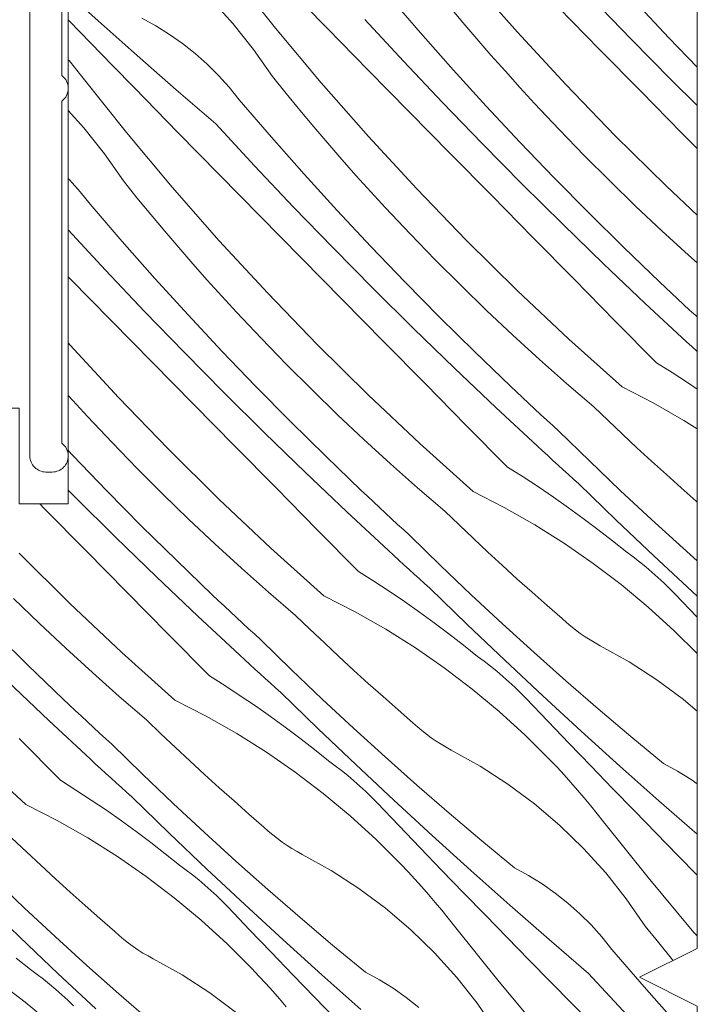
# Model space of a CAD drawing. Units: millimetres. Extents: x -778 to 74680, y -14286 to 2452.
# Drawn here: x 73794 to 73826, y -13960 to -13913 of the extents above; entities that cross this region are included whole.
import ezdxf

# ---------------------------------------------------------------- set-up
doc = ezdxf.new("R2010")
doc.units = ezdxf.units.MM
doc.header["$MEASUREMENT"] = 0
for name, color, linetype, lineweight in [('0_Toll_száma__1', 7, 'Continuous', 5), ('0_Toll_száma__2', 7, 'Continuous', 13), ('0_Toll_száma__7', 7, 'Continuous', 35)]:
    doc.layers.add(name, color=color, linetype=linetype, lineweight=lineweight)
doc.layers.add('0_Toll_száma__87', color=7, linetype='Continuous', lineweight=5, true_color=0x6a6a6a)
doc.styles.add('ELKÉSZÜLT_STÍLUS_1', font='txt')
doc.styles.add('ELKÉSZÜLT_STÍLUS_2', font='txt')
doc.dimstyles.new('ELKÉSZÜLT_STÍLUS__4', dxfattribs={"dimtxt": 11.25, "dimasz": 6.65, "dimexe": 0.18, "dimexo": 0, "dimgap": 0.09, "dimtad": 1, "dimlfac": 0.001, "dimzin": 0, "dimdsep": 46, "dimtxsty": 'ELKÉSZÜLT_STÍLUS_2', "dimblk": 'ARROWHEAD_6', "dimblk1": 'ARROWHEAD_6', "dimblk2": 'ARROWHEAD_6', "dimcen": 0.09, "dimclrd": 7, "dimclre": 7, "dimclrt": 7, "dimadec": 0, "dimazin": 0, "dimtfac": 1, "dimtdec": 4, "dimtmove": 2, "dimatfit": 3, "dimfxl": 1, "dimtolj": 1, "dimtzin": 0, "dimarcsym": 0})
doc.dimstyles.new('ELKÉSZÜLT_STÍLUS__5', dxfattribs={"dimtxt": 11.25, "dimasz": 6.65, "dimexe": 0.18, "dimexo": 0, "dimgap": 0.09, "dimtad": 1, "dimlfac": 0.001, "dimzin": 0, "dimdsep": 46, "dimtxsty": 'ELKÉSZÜLT_STÍLUS_2', "dimblk": 'ARROWHEAD_6', "dimblk1": 'ARROWHEAD_6', "dimblk2": 'ARROWHEAD_6', "dimcen": 0.09, "dimclrd": 7, "dimclre": 7, "dimclrt": 7, "dimadec": 0, "dimazin": 0, "dimtfac": 1, "dimtdec": 4, "dimtmove": 0, "dimatfit": 3, "dimfxl": 1, "dimtolj": 1, "dimtzin": 0, "dimarcsym": 0})
doc.dimstyles.new('ELKÉSZÜLT_STÍLUS__7', dxfattribs={"dimtxt": 11.25, "dimasz": 6.65, "dimexe": 0.18, "dimexo": 0, "dimgap": 0.09, "dimtad": 1, "dimtih": 1, "dimtoh": 1, "dimlfac": 0.001, "dimzin": 0, "dimdsep": 46, "dimtxsty": 'ELKÉSZÜLT_STÍLUS_2', "dimblk": 'ARROWHEAD_6', "dimblk1": 'ARROWHEAD_6', "dimblk2": 'ARROWHEAD_6', "dimcen": 0.09, "dimclrd": 7, "dimclre": 7, "dimclrt": 7, "dimadec": 0, "dimazin": 0, "dimtfac": 1, "dimtdec": 4, "dimtmove": 2, "dimatfit": 3, "dimfxl": 1, "dimtolj": 1, "dimtzin": 0, "dimarcsym": 0})
doc.dimstyles.new('ELKÉSZÜLT_STÍLUS__9', dxfattribs={"dimtxt": 8, "dimasz": 6.65, "dimexe": 0.18, "dimexo": 0, "dimgap": 0.09, "dimtad": 1, "dimtih": 1, "dimtoh": 1, "dimlfac": 0.001, "dimzin": 0, "dimdsep": 46, "dimtxsty": 'ELKÉSZÜLT_STÍLUS_1', "dimblk": 'ARROWHEAD_6', "dimblk1": 'ARROWHEAD_6', "dimblk2": 'ARROWHEAD_6', "dimcen": 0.09, "dimclrd": 7, "dimclre": 7, "dimclrt": 7, "dimadec": 0, "dimazin": 0, "dimtfac": 1, "dimtdec": 4, "dimtmove": 2, "dimatfit": 3, "dimfxl": 1, "dimtolj": 1, "dimtzin": 0, "dimarcsym": 0})

# ---------------------------------------------------------------- blocks, each defined once
blk = doc.blocks.new('*X40', base_point=(14648.813, -124.966))
at = {"layer": '0_Toll_száma__87', "linetype": 'Continuous'}
for p, q in [((73806.311, -13913.777), (73804.222, -13911.161)), ((73817.66, -13913.963), (73815.451, -13911.448)), ((73797.995, -13913.442), (73796.593, -13912.173)), ((73813.109, -13914.001), (73811.599, -13912.247)), ((73804.318, -13913.558), (73803.276, -13912.408)), ((73823.002, -13914.3), (73821.145, -13912.38)), ((73824.768, -13914.239), (73823.189, -13912.549)), ((73808.73, -13913.779), (73807.706, -13912.734)), ((73815.096, -13913.508), (73814.443, -13912.73)), ((73821.513, -13914.776), (73819.581, -13912.813)), ((73796.636, -13913.435), (73796.593, -13913.39)), ((73797.653, -13914.486), (73796.636, -13913.435)), ((73799.821, -13915.067), (73797.995, -13913.442)), ((73800.702, -13913.678), (73800.042, -13913.319)), ((73805.284, -13914.775), (73804.318, -13913.558)), ((73812.318, -13915.336), (73810.502, -13913.377)), ((73815.755, -13914.28), (73815.096, -13913.508)), ((73801.34, -13914.074), (73800.702, -13913.678)), ((73801.955, -13914.505), (73801.34, -13914.074)), ((73808.46, -13916.343), (73806.311, -13913.777)), ((73810.66, -13915.744), (73808.73, -13913.779)), ((73814.642, -13915.733), (73813.109, -13914.001)), ((73819.928, -13916.425), (73817.66, -13913.963)), ((73798.672, -13915.536), (73797.653, -13914.486)), ((73802.544, -13914.97), (73801.955, -13914.505)), ((73816.422, -13915.046), (73815.755, -13914.28)), ((73824.879, -13916.2), (73823.002, -13914.3)), ((73826.092, -13915.617), (73824.768, -13914.239)), ((73803.105, -13915.468), (73802.544, -13914.97)), ((73806.168, -13916.051), (73805.284, -13914.775)), ((73823.445, -13916.739), (73821.513, -13914.776)), ((73796.63, -13915.305), (73796.593, -13915.26)), ((73796.933, -13915.679), (73796.63, -13915.305)), ((73801.659, -13916.678), (73799.821, -13915.067)), ((73803.638, -13915.998), (73803.105, -13915.468)), ((73814.154, -13917.275), (73812.318, -13915.336)), ((73817.096, -13915.806), (73816.422, -13915.046)), ((73797.231, -13916.056), (73796.933, -13915.679)), ((73799.693, -13916.583), (73798.672, -13915.536)), ((73812.59, -13917.708), (73810.66, -13915.744)), ((73816.198, -13917.444), (73814.642, -13915.733)), ((73817.776, -13916.56), (73817.096, -13915.806)), ((73799.32, -13918.672), (73797.231, -13916.056)), ((73804.139, -13916.556), (73803.638, -13915.998)), ((73806.806, -13916.841), (73806.168, -13916.051)), ((73810.669, -13918.858), (73808.46, -13916.343)), ((73826.092, -13917.403), (73824.879, -13916.2)), ((73800.715, -13917.629), (73799.693, -13916.583)), ((73803.511, -13918.272), (73801.659, -13916.678)), ((73804.608, -13917.143), (73804.139, -13916.556)), ((73807.452, -13917.625), (73806.806, -13916.841)), ((73818.463, -13917.308), (73817.776, -13916.56)), ((73822.253, -13918.832), (73819.928, -13916.425)), ((73825.377, -13918.701), (73823.445, -13916.739)), ((73806.118, -13918.896), (73804.608, -13917.143)), ((73816.011, -13919.195), (73814.154, -13917.275)), ((73819.622, -13918.539), (73818.463, -13917.308)), ((73797.327, -13918.454), (73796.593, -13917.642)), ((73801.739, -13918.674), (73800.715, -13917.629)), ((73808.105, -13918.403), (73807.452, -13917.625)), ((73814.522, -13919.671), (73812.59, -13917.708)), ((73817.778, -13919.134), (73816.198, -13917.444)), ((73798.293, -13919.67), (73797.327, -13918.454)), ((73801.469, -13921.238), (73799.32, -13918.672)), ((73803.669, -13920.639), (73801.739, -13918.674)), ((73805.327, -13920.231), (73803.511, -13918.272)), ((73808.764, -13919.175), (73808.105, -13918.403)), ((73820.799, -13919.752), (73819.622, -13918.539)), ((73826.092, -13919.427), (73825.377, -13918.701)), ((73807.651, -13920.628), (73806.118, -13918.896)), ((73809.431, -13919.941), (73808.764, -13919.175)), ((73812.937, -13921.32), (73810.669, -13918.858)), ((73819.38, -13920.803), (73817.778, -13919.134)), ((73824.635, -13921.184), (73822.253, -13918.832)), ((73817.888, -13921.095), (73816.011, -13919.195)), ((73799.177, -13920.946), (73798.293, -13919.67)), ((73810.105, -13920.701), (73809.431, -13919.941)), ((73816.454, -13921.634), (73814.522, -13919.671)), ((73821.994, -13920.948), (73820.799, -13919.752)), ((73807.163, -13922.171), (73805.327, -13920.231)), ((73796.647, -13920.893), (73796.593, -13920.839)), ((73797.148, -13921.452), (73796.647, -13920.893)), ((73799.815, -13921.736), (73799.177, -13920.946)), ((73805.599, -13922.603), (73803.669, -13920.639)), ((73809.207, -13922.339), (73807.651, -13920.628)), ((73810.785, -13921.455), (73810.105, -13920.701)), ((73821.005, -13922.449), (73819.38, -13920.803)), ((73823.207, -13922.125), (73821.994, -13920.948)), ((73797.617, -13922.038), (73797.148, -13921.452)), ((73803.678, -13923.753), (73801.469, -13921.238)), ((73811.472, -13922.203), (73810.785, -13921.455)), ((73815.262, -13923.727), (73812.937, -13921.32)), ((73819.785, -13922.976), (73817.888, -13921.095)), ((73826.092, -13922.558), (73824.635, -13921.184)), ((73800.461, -13922.52), (73799.815, -13921.736)), ((73818.386, -13923.596), (73816.454, -13921.634)), ((73799.127, -13923.791), (73797.617, -13922.038)), ((73809.02, -13924.09), (73807.163, -13922.171)), ((73810.787, -13924.029), (73809.207, -13922.339)), ((73812.631, -13923.434), (73811.472, -13922.203)), ((73824.437, -13923.284), (73823.207, -13922.125)), ((73801.114, -13923.298), (73800.461, -13922.52)), ((73807.531, -13924.567), (73805.599, -13922.603)), ((73822.652, -13924.073), (73821.005, -13922.449)), ((73798.336, -13925.126), (73796.593, -13923.247)), ((73801.773, -13924.07), (73801.114, -13923.298)), ((73821.702, -13924.836), (73819.785, -13922.976)), ((73825.685, -13924.424), (73824.437, -13923.284)), ((73800.66, -13925.523), (73799.127, -13923.791)), ((73805.946, -13926.215), (73803.678, -13923.753)), ((73813.808, -13924.647), (73812.631, -13923.434)), ((73817.644, -13926.08), (73815.262, -13923.727)), ((73820.32, -13925.558), (73818.386, -13923.596)), ((73802.44, -13924.836), (73801.773, -13924.07)), ((73810.897, -13925.991), (73809.02, -13924.09)), ((73812.389, -13925.698), (73810.787, -13924.029)), ((73824.321, -13925.674), (73822.652, -13924.073)), ((73809.463, -13926.529), (73807.531, -13924.567)), ((73815.003, -13925.843), (73813.808, -13924.647)), ((73826.092, -13924.785), (73825.685, -13924.424)), ((73800.172, -13927.066), (73798.336, -13925.126)), ((73803.114, -13925.596), (73802.44, -13924.836)), ((73823.639, -13926.675), (73821.702, -13924.836)), ((73796.678, -13925.534), (73796.593, -13925.448)), ((73798.608, -13927.498), (73796.678, -13925.534)), ((73802.216, -13927.235), (73800.66, -13925.523)), ((73803.794, -13926.35), (73803.114, -13925.596)), ((73822.254, -13927.519), (73820.32, -13925.558)), ((73812.794, -13927.871), (73810.897, -13925.991)), ((73814.014, -13927.344), (73812.389, -13925.698)), ((73816.216, -13927.02), (73815.003, -13925.843)), ((73820.08, -13928.375), (73817.644, -13926.08)), ((73824.604, -13925.941), (73824.321, -13925.674)), ((73824.887, -13926.207), (73824.604, -13925.941)), ((73804.481, -13927.098), (73803.794, -13926.35)), ((73808.271, -13928.623), (73805.946, -13926.215)), ((73811.395, -13928.492), (73809.463, -13926.529)), ((73825.171, -13926.473), (73824.887, -13926.207)), ((73825.455, -13926.738), (73825.171, -13926.473)), ((73817.446, -13928.179), (73816.216, -13927.02)), ((73825.594, -13928.495), (73823.639, -13926.675)), ((73825.741, -13927.002), (73825.455, -13926.738)), ((73826.026, -13927.266), (73825.741, -13927.002)), ((73802.029, -13928.986), (73800.172, -13927.066)), ((73803.796, -13928.925), (73802.216, -13927.235)), ((73805.64, -13928.329), (73804.481, -13927.098)), ((73815.661, -13928.968), (73814.014, -13927.344)), ((73826.092, -13927.327), (73826.026, -13927.266)), ((73800.54, -13929.462), (73798.608, -13927.498)), ((73814.711, -13929.731), (73812.794, -13927.871)), ((73824.189, -13929.479), (73822.254, -13927.519)), ((73806.817, -13929.542), (73805.64, -13928.329)), ((73818.694, -13929.319), (73817.446, -13928.179)), ((73822.57, -13930.612), (73820.08, -13928.375)), ((73796.687, -13928.648), (73796.593, -13928.541)), ((73798.955, -13931.11), (73796.687, -13928.648)), ((73810.653, -13930.975), (73808.271, -13928.623)), ((73813.329, -13930.453), (73811.395, -13928.492)), ((73825.836, -13928.716), (73825.594, -13928.495)), ((73826.077, -13928.937), (73825.836, -13928.716)), ((73803.906, -13930.886), (73802.029, -13928.986)), ((73805.398, -13930.593), (73803.796, -13928.925)), ((73817.33, -13930.57), (73815.661, -13928.968)), ((73819.959, -13930.441), (73818.694, -13929.319)), ((73826.092, -13928.952), (73826.077, -13928.937)), ((73802.472, -13931.425), (73800.54, -13929.462)), ((73808.012, -13930.738), (73806.817, -13929.542)), ((73816.648, -13931.571), (73814.711, -13929.731)), ((73824.189, -13929.479), (73824.915, -13929.937)), ((73824.915, -13929.937), (73825.634, -13930.407)), ((73807.023, -13932.239), (73805.398, -13930.593)), ((73815.263, -13932.414), (73813.329, -13930.453)), ((73817.613, -13930.836), (73817.33, -13930.57)), ((73821.241, -13931.543), (73819.959, -13930.441)), ((73822.57, -13930.612), (73824.035, -13931.363)), ((73825.634, -13930.407), (73826.092, -13930.717)), ((73796.803, -13931.246), (73796.593, -13931.013)), ((73801.28, -13933.518), (73798.955, -13931.11)), ((73805.803, -13932.766), (73803.906, -13930.886)), ((73809.225, -13931.915), (73808.012, -13930.738)), ((73813.089, -13933.27), (73810.653, -13930.975)), ((73817.896, -13931.103), (73817.613, -13930.836)), ((73818.18, -13931.368), (73817.896, -13931.103)), ((73797.49, -13931.993), (73796.803, -13931.246)), ((73804.404, -13933.387), (73802.472, -13931.425)), ((73818.603, -13933.39), (73816.648, -13931.571)), ((73818.465, -13931.633), (73818.18, -13931.368)), ((73818.75, -13931.897), (73818.465, -13931.633)), ((73821.913, -13932.189), (73821.241, -13931.543)), ((73824.035, -13931.363), (73825.466, -13932.177)), ((73798.649, -13933.224), (73797.49, -13931.993)), ((73810.456, -13933.074), (73809.225, -13931.915)), ((73819.035, -13932.161), (73818.75, -13931.897)), ((73808.67, -13933.863), (73807.023, -13932.239)), ((73817.198, -13934.374), (73815.263, -13932.414)), ((73819.321, -13932.424), (73819.035, -13932.161)), ((73819.608, -13932.686), (73819.321, -13932.424)), ((73822.59, -13932.83), (73821.913, -13932.189)), ((73825.466, -13932.177), (73826.092, -13932.571)), ((73807.72, -13934.626), (73805.803, -13932.766)), ((73821.04, -13934.084), (73819.608, -13932.686)), ((73823.271, -13933.467), (73822.59, -13932.83)), ((73799.826, -13934.437), (73798.649, -13933.224)), ((73806.338, -13935.348), (73804.404, -13933.387)), ((73811.703, -13934.214), (73810.456, -13933.074)), ((73815.579, -13935.508), (73813.089, -13933.27)), ((73818.845, -13933.611), (73818.603, -13933.39)), ((73823.957, -13934.098), (73823.271, -13933.467)), ((73796.805, -13933.82), (73796.593, -13933.593)), ((73798.407, -13935.488), (73796.805, -13933.82)), ((73803.662, -13935.87), (73801.28, -13933.518)), ((73810.339, -13935.465), (73808.67, -13933.863)), ((73819.086, -13933.833), (73818.845, -13933.611)), ((73819.328, -13934.054), (73819.086, -13933.833)), ((73812.968, -13935.336), (73811.703, -13934.214)), ((73817.198, -13934.374), (73817.924, -13934.832)), ((73819.57, -13934.274), (73819.328, -13934.054)), ((73819.812, -13934.495), (73819.57, -13934.274)), ((73822.488, -13935.464), (73821.04, -13934.084)), ((73824.648, -13934.725), (73823.957, -13934.098)), ((73801.021, -13935.633), (73799.826, -13934.437)), ((73809.657, -13936.466), (73807.72, -13934.626)), ((73817.924, -13934.832), (73818.643, -13935.302)), ((73820.054, -13934.715), (73819.812, -13934.495)), ((73820.297, -13934.934), (73820.054, -13934.715)), ((73825.342, -13935.347), (73824.648, -13934.725)), ((73814.25, -13936.438), (73812.968, -13935.336)), ((73818.643, -13935.302), (73819.354, -13935.784)), ((73820.54, -13935.154), (73820.297, -13934.934)), ((73822.297, -13936.853), (73820.54, -13935.154)), ((73796.915, -13935.781), (73796.593, -13935.455)), ((73798.812, -13937.661), (73796.915, -13935.781)), ((73800.032, -13937.134), (73798.407, -13935.488)), ((73802.234, -13936.81), (73801.021, -13935.633)), ((73808.272, -13937.309), (73806.338, -13935.348)), ((73810.622, -13935.732), (73810.339, -13935.465)), ((73810.905, -13935.998), (73810.622, -13935.732)), ((73815.579, -13935.508), (73817.044, -13936.258)), ((73819.354, -13935.784), (73820.057, -13936.277)), ((73823.952, -13936.828), (73822.488, -13935.464)), ((73826.042, -13935.964), (73825.342, -13935.347)), ((73795.481, -13936.32), (73795.265, -13936.1)), ((73806.098, -13938.165), (73803.662, -13935.87)), ((73811.189, -13936.263), (73810.905, -13935.998)), ((73811.474, -13936.528), (73811.189, -13936.263)), ((73817.044, -13936.258), (73818.475, -13937.072)), ((73826.092, -13936.008), (73826.042, -13935.964)), ((73797.413, -13938.282), (73795.481, -13936.32)), ((73811.612, -13938.285), (73809.657, -13936.466)), ((73811.759, -13936.792), (73811.474, -13936.528)), ((73814.922, -13937.084), (73814.25, -13936.438)), ((73820.057, -13936.277), (73820.753, -13936.781)), ((73801.679, -13938.758), (73800.032, -13937.134)), ((73803.465, -13937.969), (73802.234, -13936.81)), ((73812.044, -13937.056), (73811.759, -13936.792)), ((73812.33, -13937.319), (73812.044, -13937.056)), ((73815.599, -13937.725), (73814.922, -13937.084)), ((73818.475, -13937.072), (73819.868, -13937.949)), ((73820.753, -13936.781), (73821.439, -13937.297)), ((73824.068, -13938.537), (73822.297, -13936.853)), ((73825.432, -13938.173), (73823.952, -13936.828)), ((73810.207, -13939.269), (73808.272, -13937.309)), ((73812.617, -13937.581), (73812.33, -13937.319)), ((73814.049, -13938.979), (73812.617, -13937.581)), ((73821.439, -13937.297), (73822.118, -13937.824)), ((73800.729, -13939.521), (73798.812, -13937.661)), ((73804.712, -13939.11), (73803.465, -13937.969)), ((73816.28, -13938.362), (73815.599, -13937.725)), ((73819.868, -13937.949), (73821.222, -13938.887)), ((73822.118, -13937.824), (73822.787, -13938.362)), ((73796.671, -13940.765), (73794.29, -13938.413)), ((73799.347, -13940.243), (73797.413, -13938.282)), ((73808.588, -13940.403), (73806.098, -13938.165)), ((73811.854, -13938.506), (73811.612, -13938.285)), ((73812.095, -13938.728), (73811.854, -13938.506)), ((73816.966, -13938.993), (73816.28, -13938.362)), ((73823.091, -13938.585), (73822.787, -13938.362)), ((73825.852, -13940.207), (73824.068, -13938.537)), ((73826.092, -13938.76), (73825.432, -13938.173)), ((73803.349, -13940.36), (73801.679, -13938.758)), ((73812.337, -13938.949), (73812.095, -13938.728)), ((73812.579, -13939.169), (73812.337, -13938.949)), ((73815.497, -13940.359), (73814.049, -13938.979)), ((73817.657, -13939.62), (73816.966, -13938.993)), ((73821.222, -13938.887), (73822.532, -13939.884)), ((73823.39, -13938.814), (73823.091, -13938.585)), ((73823.683, -13939.051), (73823.39, -13938.814)), ((73805.977, -13940.231), (73804.712, -13939.11)), ((73810.207, -13939.269), (73810.933, -13939.727)), ((73812.821, -13939.39), (73812.579, -13939.169)), ((73813.064, -13939.61), (73812.821, -13939.39)), ((73823.97, -13939.294), (73823.683, -13939.051)), ((73824.252, -13939.544), (73823.97, -13939.294)), ((73802.666, -13941.361), (73800.729, -13939.521)), ((73810.933, -13939.727), (73811.652, -13940.197)), ((73813.306, -13939.83), (73813.064, -13939.61)), ((73813.549, -13940.049), (73813.306, -13939.83)), ((73818.351, -13940.242), (73817.657, -13939.62)), ((73822.532, -13939.884), (73823.797, -13940.938)), ((73824.528, -13939.8), (73824.252, -13939.544)), ((73824.798, -13940.063), (73824.528, -13939.8)), ((73801.281, -13942.204), (73799.347, -13940.243)), ((73803.631, -13940.627), (73803.349, -13940.36)), ((73807.259, -13941.333), (73805.977, -13940.231)), ((73808.588, -13940.403), (73810.053, -13941.153)), ((73811.652, -13940.197), (73812.363, -13940.679)), ((73815.306, -13941.748), (73813.549, -13940.049)), ((73816.961, -13941.723), (73815.497, -13940.359)), ((73819.051, -13940.859), (73818.351, -13940.242)), ((73825.061, -13940.332), (73824.798, -13940.063)), ((73826.074, -13941.388), (73825.061, -13940.332)), ((73826.092, -13940.428), (73825.852, -13940.207)), ((73795.243, -13941.705), (73794.03, -13940.528)), ((73799.107, -13943.06), (73796.671, -13940.765)), ((73803.914, -13940.893), (73803.631, -13940.627)), ((73812.363, -13940.679), (73813.067, -13941.172)), ((73819.754, -13941.471), (73819.051, -13940.859)), ((73804.198, -13941.158), (73803.914, -13940.893)), ((73804.483, -13941.423), (73804.198, -13941.158)), ((73807.931, -13941.979), (73807.259, -13941.333)), ((73810.053, -13941.153), (73811.484, -13941.967)), ((73813.067, -13941.172), (73813.762, -13941.677)), ((73823.797, -13940.938), (73825.014, -13942.047)), ((73796.474, -13942.864), (73795.243, -13941.705)), ((73804.621, -13943.18), (73802.666, -13941.361)), ((73804.768, -13941.688), (73804.483, -13941.423)), ((73805.053, -13941.951), (73804.768, -13941.688)), ((73813.762, -13941.677), (73814.448, -13942.192)), ((73817.077, -13943.432), (73815.306, -13941.748)), ((73818.441, -13943.069), (73816.961, -13941.723)), ((73819.958, -13941.657), (73819.754, -13941.471)), ((73820.169, -13941.836), (73819.958, -13941.657)), ((73826.092, -13941.407), (73826.074, -13941.388)), ((73794.688, -13943.653), (73793.041, -13942.029)), ((73803.216, -13944.164), (73801.281, -13942.204)), ((73805.339, -13942.214), (73805.053, -13941.951)), ((73805.626, -13942.476), (73805.339, -13942.214)), ((73808.608, -13942.62), (73807.931, -13941.979)), ((73811.484, -13941.967), (73812.877, -13942.844)), ((73814.448, -13942.192), (73815.127, -13942.719)), ((73820.385, -13942.008), (73820.169, -13941.836)), ((73820.608, -13942.172), (73820.385, -13942.008)), ((73820.836, -13942.328), (73820.608, -13942.172)), ((73825.014, -13942.047), (73826.092, -13943.121)), ((73807.058, -13943.874), (73805.626, -13942.476)), ((73809.289, -13943.257), (73808.608, -13942.62)), ((73815.127, -13942.719), (73815.796, -13943.257)), ((73821.069, -13942.476), (73820.836, -13942.328)), ((73821.308, -13942.616), (73821.069, -13942.476)), ((73821.551, -13942.747), (73821.308, -13942.616)), ((73797.721, -13944.005), (73796.474, -13942.864)), ((73801.597, -13945.298), (73799.107, -13943.06)), ((73804.863, -13943.402), (73804.621, -13943.18)), ((73812.877, -13942.844), (73814.231, -13943.782)), ((73819.937, -13944.397), (73818.441, -13943.069)), ((73822.906, -13943.505), (73821.551, -13942.747)), ((73796.358, -13945.255), (73794.688, -13943.653)), ((73805.104, -13943.623), (73804.863, -13943.402)), ((73805.346, -13943.844), (73805.104, -13943.623)), ((73809.975, -13943.888), (73809.289, -13943.257)), ((73816.1, -13943.48), (73815.796, -13943.257)), ((73816.399, -13943.709), (73816.1, -13943.48)), ((73818.861, -13945.102), (73817.077, -13943.432)), ((73824.209, -13944.349), (73822.906, -13943.505)), ((73798.986, -13945.126), (73797.721, -13944.005)), ((73805.588, -13944.065), (73805.346, -13943.844)), ((73805.83, -13944.285), (73805.588, -13944.065)), ((73808.506, -13945.255), (73807.058, -13943.874)), ((73810.666, -13944.515), (73809.975, -13943.888)), ((73814.231, -13943.782), (73815.541, -13944.779)), ((73816.692, -13943.946), (73816.399, -13943.709)), ((73816.979, -13944.189), (73816.692, -13943.946)), ((73795.675, -13946.256), (73793.738, -13944.416)), ((73803.216, -13944.164), (73803.942, -13944.622)), ((73806.073, -13944.505), (73805.83, -13944.285)), ((73806.315, -13944.725), (73806.073, -13944.505)), ((73811.36, -13945.137), (73810.666, -13944.515)), ((73817.261, -13944.439), (73816.979, -13944.189)), ((73817.537, -13944.695), (73817.261, -13944.439)), ((73821.449, -13945.707), (73819.937, -13944.397)), ((73825.455, -13945.276), (73824.209, -13944.349)), ((73803.942, -13944.622), (73804.661, -13945.092)), ((73806.559, -13944.944), (73806.315, -13944.725)), ((73808.315, -13946.643), (73806.559, -13944.944)), ((73815.541, -13944.779), (73816.806, -13945.833)), ((73817.807, -13944.958), (73817.537, -13944.695)), ((73818.071, -13945.227), (73817.807, -13944.958)), ((73796.64, -13945.522), (73796.358, -13945.255)), ((73800.268, -13946.228), (73798.986, -13945.126)), ((73801.597, -13945.298), (73803.062, -13946.048)), ((73804.661, -13945.092), (73805.372, -13945.574)), ((73809.97, -13946.618), (73808.506, -13945.255)), ((73812.06, -13945.754), (73811.36, -13945.137)), ((73819.083, -13946.283), (73818.071, -13945.227)), ((73820.659, -13946.757), (73818.861, -13945.102)), ((73826.092, -13945.818), (73825.455, -13945.276)), ((73796.923, -13945.788), (73796.64, -13945.522)), ((73797.207, -13946.054), (73796.923, -13945.788)), ((73805.372, -13945.574), (73806.076, -13946.067)), ((73812.763, -13946.366), (73812.06, -13945.754)), ((73816.806, -13945.833), (73818.023, -13946.942)), ((73822.976, -13947), (73821.449, -13945.707)), ((73797.63, -13948.075), (73795.675, -13946.256)), ((73797.492, -13946.318), (73797.207, -13946.054)), ((73797.777, -13946.583), (73797.492, -13946.318)), ((73800.94, -13946.874), (73800.268, -13946.228)), ((73803.062, -13946.048), (73804.493, -13946.863)), ((73806.076, -13946.067), (73806.771, -13946.572)), ((73812.967, -13946.552), (73812.763, -13946.366)), ((73820.096, -13947.337), (73819.083, -13946.283)), ((73798.062, -13946.846), (73797.777, -13946.583)), ((73798.348, -13947.109), (73798.062, -13946.846)), ((73801.617, -13947.516), (73800.94, -13946.874)), ((73804.493, -13946.863), (73805.886, -13947.74)), ((73806.771, -13946.572), (73807.457, -13947.088)), ((73810.086, -13948.327), (73808.315, -13946.643)), ((73811.45, -13947.964), (73809.97, -13946.618)), ((73813.178, -13946.731), (73812.967, -13946.552)), ((73813.394, -13946.903), (73813.178, -13946.731)), ((73822.471, -13948.397), (73820.659, -13946.757)), ((73796.225, -13949.059), (73794.29, -13947.099)), ((73798.635, -13947.371), (73798.348, -13947.109)), ((73807.457, -13947.088), (73808.136, -13947.615)), ((73813.617, -13947.067), (73813.394, -13946.903)), ((73813.845, -13947.223), (73813.617, -13947.067)), ((73814.078, -13947.371), (73813.845, -13947.223)), ((73818.023, -13946.942), (73819.189, -13948.104)), ((73821.112, -13948.39), (73820.096, -13947.337)), ((73824.518, -13948.274), (73822.976, -13947)), ((73800.067, -13948.769), (73798.635, -13947.371)), ((73802.298, -13948.152), (73801.617, -13947.516)), ((73805.886, -13947.74), (73807.24, -13948.677)), ((73808.136, -13947.615), (73808.805, -13948.153)), ((73814.317, -13947.511), (73814.078, -13947.371)), ((73814.56, -13947.642), (73814.317, -13947.511)), ((73815.915, -13948.4), (73814.56, -13947.642)), ((73794.606, -13950.193), (73792.116, -13947.956)), ((73797.872, -13948.297), (73797.63, -13948.075)), ((73802.984, -13948.784), (73802.298, -13948.152)), ((73809.109, -13948.375), (73808.805, -13948.153)), ((73812.946, -13949.292), (73811.45, -13947.964)), ((73819.52, -13948.453), (73819.189, -13948.104)), ((73798.113, -13948.518), (73797.872, -13948.297)), ((73798.355, -13948.739), (73798.113, -13948.518)), ((73807.24, -13948.677), (73808.55, -13949.674)), ((73809.408, -13948.604), (73809.109, -13948.375)), ((73809.701, -13948.841), (73809.408, -13948.604)), ((73811.87, -13949.997), (73810.086, -13948.327)), ((73817.218, -13949.244), (73815.915, -13948.4)), ((73819.847, -13948.806), (73819.52, -13948.453)), ((73822.129, -13949.441), (73821.112, -13948.39)), ((73824.296, -13950.022), (73822.471, -13948.397)), ((73825.178, -13948.633), (73824.518, -13948.274)), ((73825.816, -13949.028), (73825.178, -13948.633)), ((73796.225, -13949.059), (73796.951, -13949.518)), ((73798.597, -13948.96), (73798.355, -13948.739)), ((73798.839, -13949.18), (73798.597, -13948.96)), ((73799.082, -13949.4), (73798.839, -13949.18)), ((73801.515, -13950.15), (73800.067, -13948.769)), ((73803.675, -13949.41), (73802.984, -13948.784)), ((73809.989, -13949.084), (73809.701, -13948.841)), ((73810.27, -13949.334), (73809.989, -13949.084)), ((73820.169, -13949.163), (73819.847, -13948.806)), ((73820.486, -13949.525), (73820.169, -13949.163)), ((73826.092, -13949.223), (73825.816, -13949.028)), ((73796.951, -13949.518), (73797.67, -13949.987)), ((73799.324, -13949.62), (73799.082, -13949.4)), ((73799.568, -13949.839), (73799.324, -13949.62)), ((73804.37, -13950.032), (73803.675, -13949.41)), ((73810.546, -13949.59), (73810.27, -13949.334)), ((73810.816, -13949.853), (73810.546, -13949.59)), ((73814.458, -13950.602), (73812.946, -13949.292)), ((73818.464, -13950.171), (73817.218, -13949.244)), ((73820.798, -13949.89), (73820.486, -13949.525)), ((73823.148, -13950.49), (73822.129, -13949.441)), ((73797.67, -13949.987), (73798.381, -13950.469)), ((73801.324, -13951.538), (73799.568, -13949.839)), ((73805.069, -13950.649), (73804.37, -13950.032)), ((73808.55, -13949.674), (73809.815, -13950.728)), ((73811.08, -13950.122), (73810.816, -13949.853)), ((73813.668, -13951.652), (73811.87, -13949.997)), ((73821.106, -13950.26), (73820.798, -13949.89)), ((73826.092, -13951.595), (73824.296, -13950.022)), ((73794.606, -13950.193), (73796.071, -13950.943)), ((73798.381, -13950.469), (73799.085, -13950.962)), ((73802.979, -13951.513), (73801.515, -13950.15)), ((73812.092, -13951.178), (73811.08, -13950.122)), ((73819.646, -13951.177), (73818.464, -13950.171)), ((73821.409, -13950.634), (73821.106, -13950.26)), ((73824.168, -13951.538), (73823.148, -13950.49)), ((73796.071, -13950.943), (73797.502, -13951.758)), ((73799.085, -13950.962), (73799.78, -13951.467)), ((73805.772, -13951.261), (73805.069, -13950.649)), ((73809.815, -13950.728), (73811.032, -13951.837)), ((73815.985, -13951.895), (73814.458, -13950.602)), ((73821.707, -13951.011), (73821.409, -13950.634)), ((73823.795, -13953.627), (73821.707, -13951.011)), ((73799.78, -13951.467), (73800.466, -13951.983)), ((73805.976, -13951.447), (73805.772, -13951.261)), ((73806.187, -13951.627), (73805.976, -13951.447)), ((73813.105, -13952.232), (73812.092, -13951.178)), ((73820.761, -13952.258), (73819.646, -13951.177)), ((73794.626, -13952.411), (73793.949, -13951.77)), ((73797.502, -13951.758), (73798.895, -13952.635)), ((73803.095, -13953.223), (73801.324, -13951.538)), ((73804.459, -13952.859), (73802.979, -13951.513)), ((73806.403, -13951.798), (73806.187, -13951.627)), ((73806.626, -13951.962), (73806.403, -13951.798)), ((73806.854, -13952.118), (73806.626, -13951.962)), ((73811.032, -13951.837), (73812.198, -13952.999)), ((73815.48, -13953.292), (73813.668, -13951.652)), ((73817.527, -13953.169), (73815.985, -13951.895)), ((73825.191, -13952.584), (73824.168, -13951.538)), ((73795.307, -13953.047), (73794.626, -13952.411)), ((73800.466, -13951.983), (73801.145, -13952.51)), ((73807.087, -13952.266), (73806.854, -13952.118)), ((73807.326, -13952.406), (73807.087, -13952.266)), ((73807.569, -13952.537), (73807.326, -13952.406)), ((73814.121, -13953.285), (73813.105, -13952.232)), ((73821.803, -13953.408), (73820.761, -13952.258)), ((73798.895, -13952.635), (73800.249, -13953.573)), ((73801.145, -13952.51), (73801.814, -13953.048)), ((73805.955, -13954.187), (73804.459, -13952.859)), ((73808.924, -13953.295), (73807.569, -13952.537)), ((73826.092, -13953.504), (73825.191, -13952.584)), ((73795.993, -13953.679), (73795.307, -13953.047)), ((73802.118, -13953.27), (73801.814, -13953.048)), ((73802.417, -13953.5), (73802.118, -13953.27)), ((73804.879, -13954.892), (73803.095, -13953.223)), ((73810.227, -13954.139), (73808.924, -13953.295)), ((73812.529, -13953.348), (73812.198, -13952.999)), ((73812.856, -13953.701), (73812.529, -13953.348)), ((73815.138, -13954.336), (73814.121, -13953.285)), ((73817.305, -13954.917), (73815.48, -13953.292)), ((73818.187, -13953.528), (73817.527, -13953.169)), ((73794.524, -13955.045), (73793.076, -13953.664)), ((73796.684, -13954.305), (73795.993, -13953.679)), ((73800.249, -13953.573), (73801.559, -13954.569)), ((73802.71, -13953.736), (73802.417, -13953.5)), ((73802.998, -13953.979), (73802.71, -13953.736)), ((73813.178, -13954.058), (73812.856, -13953.701)), ((73818.825, -13953.924), (73818.187, -13953.528)), ((73822.768, -13954.625), (73821.803, -13953.408)), ((73825.945, -13956.193), (73823.795, -13953.627)), ((73803.279, -13954.229), (73802.998, -13953.979)), ((73803.555, -13954.485), (73803.279, -13954.229)), ((73807.467, -13955.498), (73805.955, -13954.187)), ((73811.473, -13955.066), (73810.227, -13954.139)), ((73813.495, -13954.42), (73813.178, -13954.058)), ((73819.439, -13954.355), (73818.825, -13953.924)), ((73794.333, -13956.433), (73792.577, -13954.734)), ((73797.379, -13954.927), (73796.684, -13954.305)), ((73801.559, -13954.569), (73802.824, -13955.623)), ((73803.825, -13954.748), (73803.555, -13954.485)), ((73813.807, -13954.786), (73813.495, -13954.42)), ((73816.157, -13955.386), (73815.138, -13954.336)), ((73820.028, -13954.82), (73819.439, -13954.355)), ((73823.652, -13955.901), (73822.768, -13954.625)), ((73795.988, -13956.408), (73794.524, -13955.045)), ((73798.078, -13955.544), (73797.379, -13954.927)), ((73804.089, -13955.017), (73803.825, -13954.748)), ((73805.101, -13956.073), (73804.089, -13955.017)), ((73806.677, -13956.547), (73804.879, -13954.892)), ((73812.655, -13956.072), (73811.473, -13955.066)), ((73814.115, -13955.155), (73813.807, -13954.786)), ((73814.418, -13955.529), (73814.115, -13955.155)), ((73819.144, -13956.528), (73817.305, -13954.917)), ((73820.59, -13955.318), (73820.028, -13954.82)), ((73798.781, -13956.156), (73798.078, -13955.544)), ((73802.824, -13955.623), (73804.041, -13956.732)), ((73808.994, -13956.79), (73807.467, -13955.498)), ((73814.716, -13955.906), (73814.418, -13955.529)), ((73817.177, -13956.433), (73816.157, -13955.386)), ((73821.122, -13955.848), (73820.59, -13955.318)), ((73806.114, -13957.127), (73805.101, -13956.073)), ((73813.77, -13957.153), (73812.655, -13956.072)), ((73816.804, -13958.522), (73814.716, -13955.906)), ((73821.624, -13956.406), (73821.122, -13955.848)), ((73824.291, -13956.691), (73823.652, -13955.901)), ((73796.104, -13958.118), (73794.333, -13956.433)), ((73797.468, -13957.754), (73795.988, -13956.408)), ((73798.985, -13956.342), (73798.781, -13956.156)), ((73799.196, -13956.522), (73798.985, -13956.342)), ((73799.412, -13956.693), (73799.196, -13956.522)), ((73808.489, -13958.187), (73806.677, -13956.547)), ((73818.2, -13957.479), (73817.177, -13956.433)), ((73820.995, -13958.122), (73819.144, -13956.528)), ((73822.093, -13956.993), (73821.624, -13956.406)), ((73826.092, -13956.361), (73825.945, -13956.193)), ((73799.635, -13956.857), (73799.412, -13956.693)), ((73799.863, -13957.014), (73799.635, -13956.857)), ((73800.096, -13957.162), (73799.863, -13957.014)), ((73804.041, -13956.732), (73805.207, -13957.894)), ((73810.536, -13958.064), (73808.994, -13956.79)), ((73823.602, -13958.746), (73822.093, -13956.993)), ((73824.936, -13957.475), (73824.291, -13956.691)), ((73794.154, -13957.405), (73794.823, -13957.943)), ((73800.335, -13957.301), (73800.096, -13957.162)), ((73800.578, -13957.432), (73800.335, -13957.301)), ((73801.933, -13958.19), (73800.578, -13957.432)), ((73807.13, -13958.18), (73806.114, -13957.127)), ((73814.812, -13958.304), (73813.77, -13957.153)), ((73819.223, -13958.524), (73818.2, -13957.479)), ((73824.968, -13957.512), (73824.936, -13957.475)), ((73795.127, -13958.165), (73794.823, -13957.943)), ((73798.964, -13959.082), (73797.468, -13957.754)), ((73805.538, -13958.243), (73805.207, -13957.894)), ((73795.426, -13958.395), (73795.127, -13958.165)), ((73795.719, -13958.631), (73795.426, -13958.395)), ((73797.888, -13959.787), (73796.104, -13958.118)), ((73803.236, -13959.034), (73801.933, -13958.19)), ((73805.865, -13958.596), (73805.538, -13958.243)), ((73808.147, -13959.231), (73807.13, -13958.18)), ((73810.314, -13959.813), (73808.489, -13958.187)), ((73811.196, -13958.423), (73810.536, -13958.064)), ((73811.834, -13958.819), (73811.196, -13958.423)), ((73815.777, -13959.52), (73814.812, -13958.304)), ((73822.811, -13960.081), (73820.995, -13958.122)), ((73793.258, -13958.468), (73794.568, -13959.465)), ((73796.007, -13958.874), (73795.719, -13958.631)), ((73796.288, -13959.124), (73796.007, -13958.874)), ((73806.187, -13958.953), (73805.865, -13958.596)), ((73812.448, -13959.25), (73811.834, -13958.819)), ((73818.954, -13961.088), (73816.804, -13958.522)), ((73821.153, -13960.489), (73819.223, -13958.524)), ((73825.135, -13960.478), (73823.602, -13958.746)), ((73796.564, -13959.381), (73796.288, -13959.124)), ((73800.476, -13960.393), (73798.964, -13959.082)), ((73804.482, -13959.961), (73803.236, -13959.034)), ((73806.504, -13959.315), (73806.187, -13958.953)), ((73806.816, -13959.681), (73806.504, -13959.315)), ((73809.166, -13960.281), (73808.147, -13959.231)), ((73813.037, -13959.715), (73812.448, -13959.25)), ((73794.568, -13959.465), (73795.833, -13960.518)), ((73796.834, -13959.643), (73796.564, -13959.381)), ((73816.661, -13960.796), (73815.777, -13959.52))]:
    blk.add_line(p, q, dxfattribs=at)
blk = doc.blocks.new('Kitöltés_14_1', base_point=(14648.813, -124.966))
at = {"layer": '0_Toll_száma__87', "color": 7, "linetype": 'Continuous', "lineweight": 15}
for p, q in [((73826.092, -13956.95), (73826.092, -13878.1)), ((73796.593, -13883.6), (73796.593, -13936.1)), ((73796.593, -13936.1), (73794.293, -13936.1)), ((73823.392, -13958.3), (73826.092, -13956.95)), ((73826.092, -13959.65), (73823.392, -13958.3))]:
    blk.add_line(p, q, dxfattribs=at)
at = {"layer": '0_Toll_száma__87', "linetype": 'Continuous'}
blk.add_blockref('*X40', (14648.813, -124.966), dxfattribs=at)
blk = doc.blocks.new('*D105', base_point=(14648.813, -124.966))
at = {"layer": '0_Toll_száma__2', "linetype": 'Continuous'}
for p, q in [((73543.646, -13988.453), (73543.646, -13975.328)), ((73826.092, -13988.453), (73826.092, -13975.328)), ((73538.396, -13981.89), (73543.646, -13981.89)), ((73543.646, -13981.89), (73826.092, -13981.89)), ((73826.092, -13981.89), (73831.342, -13981.89))]:
    blk.add_line(p, q, dxfattribs=at)
at = {"layer": '0_Toll_száma__7', "linetype": 'Continuous'}
for p, q in [((73547.146, -13978.39), (73540.146, -13985.39)), ((73822.592, -13985.39), (73829.592, -13978.39))]:
    blk.add_line(p, q, dxfattribs=at)
at = {"layer": '0_Toll_száma__1', "insert": (73598.524, -13980.29), "char_height": 8, "attachment_point": 7, "style": 'ELKÉSZÜLT_STÍLUS_1'}
blk.add_mtext('\\A1;{\\fVerdana|b1|i0|c238|p38;VEC katalógus méret = (SZ)}', dxfattribs=at)
blk = doc.blocks.new('ARROWHEAD_6')
at = {"color": 0, "linetype": 'Continuous', "lineweight": 0}
for p, q in [((-0.5, -0.5), (0.5, 0.5)), ((0, 0), (-1, 0))]:
    blk.add_line(p, q, dxfattribs=at)
blk = doc.blocks.new('*D107', base_point=(14648.813, -124.966))
at = {"layer": '0_Toll_száma__2', "linetype": 'Continuous'}
for p, q in [((74156.715, -13936.6), (74143.59, -13936.6)), ((74150.153, -14005.3), (74150.153, -13936.6)), ((74156.715, -14005.3), (74143.59, -14005.3)), ((74150.153, -14010.55), (74150.153, -14005.3))]:
    blk.add_line(p, q, dxfattribs=at)
at = {"layer": '0_Toll_száma__7', "linetype": 'Continuous'}
for p, q in [((74146.653, -13933.1), (74153.653, -13940.1)), ((74146.653, -14001.8), (74153.653, -14008.8))]:
    blk.add_line(p, q, dxfattribs=at)
at = {"layer": '0_Toll_száma__1', "insert": (74147.903, -13994.331), "char_height": 11.25, "attachment_point": 7, "rotation": 90, "style": 'ELKÉSZÜLT_STÍLUS_2'}
blk.add_mtext('\\A1;{\\fVerdana|b0|i0|c238|p38;7}', dxfattribs=at)
blk = doc.blocks.new('*D108', base_point=(14648.813, -124.966))
at = {"layer": '0_Toll_száma__2', "linetype": 'Continuous'}
for p, q in [((74156.715, -13882.1), (74143.59, -13882.1)), ((74150.153, -13936.6), (74150.153, -13882.1)), ((74156.715, -13936.6), (74143.59, -13936.6))]:
    blk.add_line(p, q, dxfattribs=at)
at = {"layer": '0_Toll_száma__7', "linetype": 'Continuous'}
for p, q in [((74146.653, -13878.6), (74153.653, -13885.6)), ((74146.653, -13933.1), (74153.653, -13940.1))]:
    blk.add_line(p, q, dxfattribs=at)
at = {"layer": '0_Toll_száma__1', "insert": (74148.134, -13923.028), "char_height": 11.25, "attachment_point": 7, "rotation": 90, "style": 'ELKÉSZÜLT_STÍLUS_2'}
blk.add_mtext('\\A1;{\\fVerdana|b0|i0|c238|p38;5\\fVerdana|b0|i0|c238|p38;\\A1{\\H.66x;\\S4^  ;}}', dxfattribs=at)
blk = doc.blocks.new('*D158', base_point=(14648.813, -124.966))
at = {"layer": '0_Toll_száma__1', "linetype": 'Continuous'}
for p, q in [((73826.092, -14044.127), (73826.092, -14031.002)), ((73836.092, -14044.127), (73836.092, -14031.002)), ((73820.842, -14037.564), (73826.092, -14037.564)), ((73826.092, -14037.564), (73836.092, -14037.564))]:
    blk.add_line(p, q, dxfattribs=at)
at = {"layer": '0_Toll_száma__7', "linetype": 'Continuous'}
for p, q in [((73829.592, -14034.064), (73822.592, -14041.064)), ((73839.592, -14034.064), (73832.592, -14041.064))]:
    blk.add_line(p, q, dxfattribs=at)
blk = doc.blocks.new('*D168', base_point=(14648.813, -124.966))
at = {"layer": '0_Toll_száma__1', "linetype": 'Continuous'}
for p, q in [((73905.869, -13969.775), (73892.744, -13969.775)), ((73899.306, -14079.775), (73899.306, -13969.775)), ((73905.869, -14079.775), (73892.744, -14079.775))]:
    blk.add_line(p, q, dxfattribs=at)
at = {"layer": '0_Toll_száma__7', "linetype": 'Continuous'}
for p, q in [((73895.806, -13966.275), (73902.806, -13973.275)), ((73895.806, -14076.275), (73902.806, -14083.275))]:
    blk.add_line(p, q, dxfattribs=at)
at = {"layer": '0_Toll_száma__1', "char_height": 11.25, "attachment_point": 7, "rotation": 90, "style": 'ELKÉSZÜLT_STÍLUS_2'}
for s, insert in [('\\A1;{\\fVerdana|b0|i0|c238|p38;1\\fVerdana|b0|i0|c238|p38;\\A1{\\H.66x;\\S5^  ;}}', (73897.209, -13989.496)), ('\\A1;{\\fVerdana|b0|i0|c238|p38;11}', (73897.056, -14034.547)), ('\\A1;{\\fVerdana|b0|i0|c238|p38;1\\fVerdana|b0|i0|c238|p38;\\A1{\\H.66x;\\S5^  ;}}', (73897.209, -14076.275))]:
    blk.add_mtext(s, dxfattribs=dict(at, insert=insert))
blk = doc.blocks.new('*D169', base_point=(14648.813, -124.966))
at = {"layer": '0_Toll_száma__1', "linetype": 'Continuous'}
for p, q in [((73905.869, -13954.775), (73892.744, -13954.775)), ((73899.306, -13969.775), (73899.306, -13954.775)), ((73905.869, -13969.775), (73892.744, -13969.775))]:
    blk.add_line(p, q, dxfattribs=at)
at = {"layer": '0_Toll_száma__7', "linetype": 'Continuous'}
for p, q in [((73895.806, -13951.275), (73902.806, -13958.275)), ((73895.806, -13966.275), (73902.806, -13973.275))]:
    blk.add_line(p, q, dxfattribs=at)
blk = doc.blocks.new('*D170', base_point=(14648.813, -124.966))
at = {"layer": '0_Toll_száma__1', "linetype": 'Continuous'}
for p, q in [((73899.306, -13860.6), (73899.306, -13855.35)), ((73905.869, -13860.6), (73892.744, -13860.6)), ((73899.306, -13954.775), (73899.306, -13860.6)), ((73905.869, -13954.775), (73892.744, -13954.775))]:
    blk.add_line(p, q, dxfattribs=at)
at = {"layer": '0_Toll_száma__7', "linetype": 'Continuous'}
for p, q in [((73902.806, -13864.1), (73895.806, -13857.1)), ((73895.806, -13951.275), (73902.806, -13958.275))]:
    blk.add_line(p, q, dxfattribs=at)
at = {"layer": '0_Toll_száma__1', "insert": (73897.272, -13915.798), "char_height": 11.25, "attachment_point": 7, "rotation": 90, "style": 'ELKÉSZÜLT_STÍLUS_2'}
blk.add_mtext('\\A1;{\\fVerdana|b0|i0|c238|p38;9\\fVerdana|b0|i0|c238|p38;\\A1{\\H.66x;\\S4^  ;}}', dxfattribs=at)
blk = doc.blocks.new('*D173', base_point=(14648.813, -124.966))
at = {"layer": '0_Toll_száma__1', "linetype": 'Continuous'}
for p, q in [((73862.743, -13954.775), (73862.743, -13949.525)), ((73869.305, -13954.775), (73856.18, -13954.775)), ((73862.743, -14094.775), (73862.743, -13954.775)), ((73869.305, -14094.775), (73856.18, -14094.775))]:
    blk.add_line(p, q, dxfattribs=at)
at = {"layer": '0_Toll_száma__7', "linetype": 'Continuous'}
for p, q in [((73866.243, -13958.275), (73859.243, -13951.275)), ((73859.243, -14091.275), (73866.243, -14098.275))]:
    blk.add_line(p, q, dxfattribs=at)
at = {"layer": '0_Toll_száma__1', "insert": (73860.493, -14034.547), "char_height": 11.25, "attachment_point": 7, "rotation": 90, "style": 'ELKÉSZÜLT_STÍLUS_2'}
blk.add_mtext('\\A1;{\\fVerdana|b0|i0|c238|p38;14}', dxfattribs=at)

msp = doc.modelspace()

# ---------------------------------------------------------------- linework, layer by layer
at = {"layer": '0_Toll_száma__1', "linetype": 'Continuous', "flags": 128}
msp.add_lwpolyline([(73826.092, -13950.34), (73826.092, -13956.95), (73823.392, -13958.3), (73826.092, -13959.65), (73826.092, -14005.6), (73824.092, -14007.6), (73818.592, -14007.6), (73811.292, -14000.3), (73811.292, -13993.3), (73798.792, -13993.3), (73798.792, -14005.3), (73791.161, -14005.3, -0.387373), (73789.668, -14003.939), (73784.092, -13943.6), (73784.092, -13933.1, -0.414214), (73785.592, -13931.6), (73794.293, -13931.6), (73794.293, -13936.1), (73796.593, -13936.1), (73796.593, -13883.6), (73812.293, -13883.6), (73812.293, -13878.1), (73826.092, -13878.1)], format="xyb", close=True, dxfattribs=at)
msp.add_lwpolyline([(73796.293, -13903.4), (73796.293, -13916, -0.236068), (73796.593, -13916.6, -0.236068), (73796.293, -13917.2), (73796.293, -13933.25, -0.236068), (73796.593, -13933.85, -0.414214), (73795.843, -13934.6), (73795.543, -13934.6, -0.414214), (73794.793, -13933.85), (73794.793, -13904.05)], format="xyb", dxfattribs=at)

# ---------------------------------------------------------------- block references
at = {"layer": '0_Toll_száma__87', "linetype": 'Continuous'}
msp.add_blockref('Kitöltés_14_1', (14648.813, -124.966), dxfattribs=at)

# ---------------------------------------------------------------- dimensions: what is measured, and where the dimension line sits
at = {"linetype": 'Continuous'}
for base, p1, p2, dimstyle, picture, middle in [((73899.306, -13860.6), (73533.646, -13954.775), (73556.695, -13860.6), 'ELKÉSZÜLT_STÍLUS__5', '*D170', (73891.431, -13900.267)), ((74150.153, -13882.1), (71965.967, -13936.6), (72015.8, -13882.1), 'ELKÉSZÜLT_STÍLUS__4', '*D108', (74142.278, -13907.496)), ((73899.306, -13969.775), (73523.956, -14079.775), (73533.646, -13969.775), 'ELKÉSZÜLT_STÍLUS__5', '*D168', (73891.431, -14026.575)), ((73862.743, -13954.775), (73533.639, -14094.775), (73533.646, -13954.775), 'ELKÉSZÜLT_STÍLUS__5', '*D173', (73854.868, -14026.009)), ((73899.306480699, -13954.775158891), (73533.64629589, -13969.775158891), (73533.64629589, -13954.775158891), 'ELKÉSZÜLT_STÍLUS__5', '*D169', (73891.43148061, -13973.964289554))]:
    dim = msp.add_linear_dim(base=base, p1=p1, p2=p2, angle=90, dimstyle=dimstyle, dxfattribs=at)
    dim.commit()
    dim.dimension.update_dxf_attribs({"geometry": picture, "text_midpoint": middle, "dimtype": 160, "text_rotation": 90})
dim = msp.add_linear_dim(base=(73826.092, -13981.89), p1=(73543.646, -14005.6), p2=(73826.092, -14005.6), text='VEC katalógus méret = (SZ)', dimstyle='ELKÉSZÜLT_STÍLUS__9', dxfattribs=at)
dim.commit()
dim.dimension.update_dxf_attribs({"geometry": '*D105', "text_midpoint": (73667.242, -13976.29), "dimtype": 160})
dim = msp.add_linear_dim(base=(74150.153, -13936.6), p1=(71980.869, -14005.3), p2=(71965.967, -13936.6), angle=90, text='7', dimstyle='ELKÉSZÜLT_STÍLUS__4', dxfattribs=at)
dim.commit()
dim.dimension.update_dxf_attribs({"geometry": '*D107', "text_midpoint": (74142.278, -13990.063), "dimtype": 160, "text_rotation": 90})
dim = msp.add_linear_dim(base=(73836.092, -14037.564), p1=(73826.092, -14005.6), p2=(73836.092, -13954.775), dimstyle='ELKÉSZÜLT_STÍLUS__7', dxfattribs=at)
dim.commit()
dim.dimension.update_dxf_attribs({"geometry": '*D158', "text_midpoint": (73841.243, -14029.689), "dimtype": 160})

doc.saveas('drawing.dxf')
